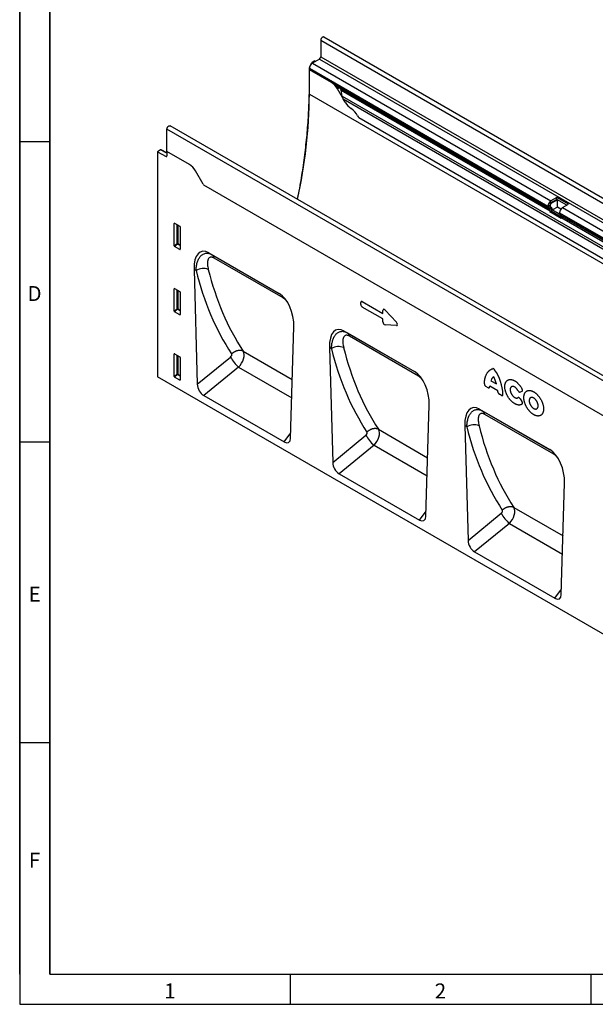
# Model space of a CAD drawing. Units: millimetres. Extents: x 75 to 2100, y 0 to 1460.
# Drawn here: x 75 to 554, y 25 to 844 of the extents above; entities that cross this region are included whole.
import ezdxf

# ---------------------------------------------------------------- set-up
doc = ezdxf.new("R2010")
doc.units = ezdxf.units.MM
doc.header["$LTSCALE"] = 5
doc.layers.get('0').update_dxf_attribs({"color": 1})
doc.layers.add('133450', color=7, linetype='Continuous')
doc.styles.add('SLDTEXTSTYLE0', font='TXT', dxfattribs={"width": 0.605})

# ---------------------------------------------------------------- blocks, each defined once
blk = doc.blocks.new('1042810-M_002_ISO_view')
for p, q in [((-0.44, 19.65), (-707.55, 427.86)), ((-710.11, 425.15), (-710.11, 411.37)), ((-710.11, 425.15), (-3.01, 16.94)), ((-711.17, 409.53), (-717.01, 406.16)), ((-711.17, 409.53), (-4.07, 1.33)), ((-710.11, 411.37), (-3.01, 3.16)), ((-719.48, 401.88), (-719.48, 401.2)), ((-719.48, 401.88), (-521.07, 287.33)), ((-718.7, 404.59), (-717.82, 406.12)), ((-718.7, 404.59), (-718.62, 404.54)), ((-717.42, 405.88), (-717.82, 406.12)), ((-714.88, 408.05), (-717.32, 406.64)), ((-717.32, 406.64), (-716.75, 406.31)), ((-717.01, 406.16), (-518.59, 291.62)), ((-714.88, 408.05), (-714.3, 407.73)), ((-719.74, 401.11), (-719.74, 389.07)), ((-719.47, 400.95), (-719.74, 401.11)), ((-719.48, 401.2), (-521.07, 286.66)), ((-719.44, 400.68), (-719.48, 400.65)), ((-719.48, 380.24), (-719.48, 400.65)), ((-701.2, 390.1), (-719.48, 400.65)), ((-701.15, 390.12), (-719.44, 400.68)), ((-719.74, 389.07), (-719.48, 388.92)), ((-701.15, 390.12), (-701.2, 390.1)), ((-696.42, 386.7), (-520.34, 285.06)), ((-694.68, 385.7), (-696.2, 384.82)), ((-694.66, 385.69), (-694.68, 385.7)), ((-694.66, 385.69), (-519.54, 284.59)), ((-719.48, 380.24), (-12.37, -27.97)), ((-689.73, 373.62), (-696.2, 384.82)), ((-692.21, 378.69), (-693.21, 383.57)), ((-693.21, 383.57), (-519.37, 283.21)), ((-692.21, 378.69), (-38.98, 1.58)), ((-689.73, 373.62), (-691.31, 376.35)), ((-691.31, 376.35), (-40.55, 0.67)), ((-678.45, 360.84), (-53.4, 0.01)), ((-678.45, 360.84), (-53.4, 0.01)), ((-128.25, -54.13), (-835.36, 354.07)), ((-837.92, 332.69), (-837.92, 351.36)), ((-130.81, -56.84), (-837.92, 351.36)), ((-843.26, 333.94), (-845.7, 332.53)), ((-845.7, 332.53), (-845.7, 145.29)), ((-845.7, 332.53), (-838.61, 328.65)), ((-837.92, 331.17), (-843.26, 333.94)), ((-837.92, 331.48), (-842.78, 334)), ((-838.61, 328.65), (-837.92, 329.05)), ((-837.92, 332.69), (-837.92, 329.07)), ((-819.28, 321.93), (-837.92, 332.69)), ((-807.82, 305.45), (-814.28, 316.65)), ((-222.88, -32.78), (-807.29, 304.59)), ((-222.88, -32.78), (-807.29, 304.59)), ((-519.65, 288.15), (-521.07, 287.33)), ((-519.65, 287.47), (-521.07, 286.66)), ((-521.07, 287.33), (-521.07, 286.66)), ((-519.34, 286.79), (-520.34, 285.06)), ((-519.65, 288.15), (-519.65, 287.47)), ((-519.65, 288.15), (-519.23, 287.91)), ((-519.65, 287.47), (-519.23, 287.23)), ((-519.34, 286.79), (-518.92, 286.54)), ((-519.34, 286.79), (-518.54, 286.32)), ((-519.23, 287.91), (-519.23, 287.23)), ((-513.64, 294.48), (-518.59, 291.62)), ((-513.64, 292.85), (-518.59, 289.99)), ((-518.59, 289.99), (-518.59, 291.62)), ((-518.59, 289.99), (-518.17, 289.74)), ((-513.22, 292.6), (-518.17, 289.74)), ((-503.96, 288.89), (-513.64, 294.48)), ((-513.64, 292.85), (-513.64, 294.48)), ((-505.37, 288.07), (-513.64, 292.85)), ((-505.37, 288.07), (-513.22, 292.6)), ((-513.22, 286.48), (-513.22, 292.6)), ((-508.9, 286.03), (-503.96, 288.89)), ((-520.34, 285.06), (-519.54, 284.59)), ((-519.37, 283.21), (-519.68, 282.42)), ((-509.99, 276.83), (-519.68, 282.42)), ((-519.68, 282.42), (-518.45, 282.31)), ((-518.54, 286.32), (-519.54, 284.59)), ((-519.37, 283.21), (-518.15, 283.1)), ((-518.92, 286.54), (-518.11, 286.08)), ((-518.54, 286.32), (-518.11, 286.08)), ((-518.15, 283.1), (-518.45, 282.31)), ((-509.8, 277.32), (-518.45, 282.31)), ((-518.15, 283.1), (-509.55, 278.14)), ((-513.22, 286.48), (-517.42, 284.05)), ((-517.42, 284.05), (-511.33, 280.54)), ((-510.27, 284.77), (-513.22, 286.48)), ((-511.38, 281.07), (-511.38, 281.74)), ((-511.38, 281.74), (-167.51, 83.23)), ((-511.38, 281.07), (-167.51, 82.56)), ((-509.85, 279), (-510.65, 279.46)), ((-510.65, 279.46), (-166.79, 80.95)), ((-509.85, 279), (-165.99, 80.49)), ((-508.9, 286.03), (-165.04, 87.52)), ((-831.41, 273), (-831.91, 272.88)), ((-831.91, 254.23), (-831.91, 272.88)), ((-831.56, 273.08), (-827.31, 270.63)), ((-829.55, 256.27), (-829.55, 271.92)), ((-828.91, 271.55), (-828.91, 256.23)), ((-509.99, 276.83), (-509.68, 277.62)), ((-509.68, 277.62), (-165.82, 79.11)), ((-826.96, 270.02), (-826.96, 251.38)), ((-831.91, 254.23), (-829.55, 256.27)), ((-829.12, 255.75), (-831.58, 253.62)), ((-826.96, 254.5), (-829.12, 255.75)), ((-828.91, 256.23), (-826.96, 255.11)), ((-827.29, 251.15), (-831.58, 253.62)), ((-827.29, 251.15), (-826.96, 251.64)), ((-803.06, 248.35), (-744.77, 214.7)), ((-803.06, 248.35), (-800.4, 246.81)), ((-800.4, 246.81), (-744.69, 214.65)), ((-741.44, 210.94), (-798.8, 244.06)), ((-815.4, 234.68), (-812.7, 139.14)), ((-813.7, 233.69), (-815.4, 234.68)), ((-831.41, 218.7), (-831.91, 218.58)), ((-831.91, 199.93), (-831.91, 218.58)), ((-831.56, 218.78), (-827.31, 216.33)), ((-829.55, 201.97), (-829.55, 217.62)), ((-828.91, 217.25), (-828.91, 201.93)), ((-826.96, 215.72), (-826.96, 197.08)), ((-676.79, 205.52), (-676.79, 207.19)), ((-675.51, 207.93), (-658.41, 198.06)), ((-831.91, 199.93), (-829.55, 201.97)), ((-829.12, 201.45), (-831.58, 199.32)), ((-827.29, 196.85), (-831.58, 199.32)), ((-826.96, 200.2), (-829.12, 201.45)), ((-828.91, 201.93), (-826.96, 200.81)), ((-827.29, 196.85), (-826.96, 197.34)), ((-658.41, 193.43), (-675.51, 203.3)), ((-658.41, 198.06), (-658.41, 200.46)), ((-656.62, 200.78), (-647.19, 190.63)), ((-658.41, 191.03), (-658.41, 193.43)), ((-647.19, 187.91), (-656.62, 188.64)), ((-735.14, 94.37), (-732.44, 186.79)), ((-690.5, 183.37), (-632.21, 149.72)), ((-690.5, 183.37), (-687.83, 181.83)), ((-687.83, 181.83), (-632.12, 149.67)), ((-628.87, 145.96), (-686.24, 179.08)), ((-831.41, 164.4), (-831.91, 164.28)), ((-831.91, 145.63), (-831.91, 164.28)), ((-831.56, 164.48), (-827.31, 162.03)), ((-774.57, 166.61), (-733.72, 143.03)), ((-702.83, 169.7), (-700.13, 74.16)), ((-701.13, 168.71), (-702.83, 169.7)), ((-829.55, 147.67), (-829.55, 163.32)), ((-828.91, 162.95), (-828.91, 147.63)), ((-826.96, 161.42), (-826.96, 142.78)), ((-812.7, 139.14), (-785.03, 161.74)), ((-831.91, 145.63), (-829.55, 147.67)), ((-828.91, 147.63), (-826.96, 146.51)), ((-778.33, 153.34), (-807.32, 129.66)), ((-778.33, 153.34), (-734.16, 127.84)), ((-139.3, -262.51), (-845.7, 145.29)), ((-829.12, 147.15), (-831.58, 145.02)), ((-827.29, 142.55), (-831.58, 145.02)), ((-826.96, 145.9), (-829.12, 147.15)), ((-827.29, 142.55), (-826.96, 143.04)), ((-568.54, 142.08), (-563.92, 139.41)), ((-570.92, 136.22), (-572.66, 137.23)), ((-562.88, 133.74), (-569.58, 137.61)), ((-542.8, 133.2), (-544.3, 132.66)), ((-807.32, 129.66), (-740.52, 91.11)), ((-559.81, 129.81), (-561.54, 130.81)), ((-544.3, 127.08), (-542.8, 124.82)), ((-622.57, 29.39), (-619.87, 121.8)), ((-577.93, 118.38), (-519.64, 84.73)), ((-577.93, 118.38), (-575.27, 116.85)), ((-575.27, 116.85), (-519.55, 84.68)), ((-516.3, 80.98), (-573.67, 114.09)), ((-740.52, 91.11), (-735.02, 98.59)), ((-662, 101.63), (-621.15, 78.05)), ((-590.27, 104.71), (-587.56, 9.18)), ((-588.56, 103.73), (-590.27, 104.71)), ((-700.13, 74.16), (-672.46, 96.75)), ((-665.76, 88.35), (-694.75, 64.68)), ((-665.76, 88.35), (-621.59, 62.86)), ((-694.75, 64.68), (-627.96, 26.12)), ((-510.01, -35.6), (-507.3, 56.82)), ((-627.96, 26.12), (-622.45, 33.61)), ((-549.43, 36.65), (-508.58, 13.06)), ((-587.56, 9.18), (-559.89, 31.77)), ((-553.19, 23.37), (-582.18, -0.31)), ((-553.19, 23.37), (-509.03, -2.13)), ((-582.18, -0.31), (-515.39, -38.86)), ((-515.39, -38.86), (-509.88, -31.38))]:
    blk.add_line(p, q)
at = {"flags": 128}
for points in [[(-707.55, 427.86), (-707.63, 427.9), (-707.73, 427.93), (-707.82, 427.95), (-707.93, 427.95), (-708.03, 427.95), (-708.15, 427.93), (-708.26, 427.9), (-708.37, 427.86), (-708.49, 427.81), (-708.61, 427.75), (-708.73, 427.68), (-708.84, 427.59), (-708.96, 427.5), (-709.07, 427.4), (-709.18, 427.29), (-709.29, 427.17), (-709.39, 427.04), (-709.49, 426.91), (-709.59, 426.77), (-709.67, 426.63), (-709.75, 426.48), (-709.83, 426.33), (-709.89, 426.18), (-709.95, 426.03), (-710, 425.88), (-710.04, 425.73), (-710.07, 425.58), (-710.09, 425.43), (-710.11, 425.29), (-710.11, 425.15)], [(-719.74, 389.07), (-719.74, 387.09), (-719.76, 385.11), (-719.78, 383.12), (-719.81, 381.13), (-719.85, 379.13), (-719.9, 377.13), (-719.96, 375.12), (-720.03, 373.11), (-720.11, 371.09), (-720.2, 369.07), (-720.29, 367.04), (-720.4, 365.01), (-720.51, 362.97), (-720.64, 360.93), (-720.77, 358.89), (-720.91, 356.83), (-721.07, 354.78), (-721.23, 352.72), (-721.4, 350.66), (-721.58, 348.59), (-721.76, 346.52), (-721.96, 344.44), (-722.17, 342.36), (-722.38, 340.28), (-722.61, 338.19), (-722.84, 336.1), (-723.09, 334.01), (-723.34, 331.91), (-723.6, 329.81), (-723.87, 327.7), (-724.15, 325.59), (-724.44, 323.48), (-724.74, 321.36), (-725.04, 319.24), (-725.36, 317.12), (-725.68, 314.99), (-726.02, 312.86), (-726.36, 310.73), (-726.71, 308.59), (-727.07, 306.46), (-727.44, 304.31), (-727.82, 302.17), (-728.21, 300.02), (-728.6, 297.87), (-729.01, 295.72), (-729.43, 293.57), (-729.54, 292.98)], [(-837.92, 351.36), (-837.92, 351.5), (-837.9, 351.65), (-837.88, 351.79), (-837.85, 351.94), (-837.81, 352.09), (-837.76, 352.25), (-837.7, 352.4), (-837.63, 352.55), (-837.56, 352.7), (-837.48, 352.85), (-837.39, 352.99), (-837.3, 353.13), (-837.2, 353.26), (-837.1, 353.38), (-836.99, 353.5), (-836.88, 353.61), (-836.77, 353.72), (-836.65, 353.81), (-836.54, 353.89), (-836.42, 353.97), (-836.3, 354.03), (-836.18, 354.08), (-836.07, 354.12), (-835.95, 354.15), (-835.84, 354.17), (-835.74, 354.17), (-835.63, 354.16), (-835.54, 354.15), (-835.44, 354.11), (-835.36, 354.07)], [(-774.57, 166.61), (-774.79, 166.72), (-775.02, 166.82), (-775.26, 166.91), (-775.51, 166.99), (-775.76, 167.05), (-776.02, 167.11), (-776.28, 167.16), (-776.55, 167.2), (-776.83, 167.22), (-777.11, 167.24), (-777.4, 167.24), (-777.68, 167.23), (-777.98, 167.22), (-778.27, 167.19), (-778.57, 167.15), (-778.87, 167.1), (-779.17, 167.04), (-779.47, 166.97), (-779.77, 166.89), (-780.07, 166.8), (-780.37, 166.7), (-780.67, 166.59), (-780.97, 166.47), (-781.26, 166.34), (-781.55, 166.2), (-781.84, 166.05), (-782.13, 165.9), (-782.41, 165.73), (-782.69, 165.56), (-782.96, 165.38), (-783.23, 165.19), (-783.49, 164.99), (-783.74, 164.79), (-783.99, 164.58), (-784.23, 164.36)], [(-573.94, 139.45), (-573.94, 139.92), (-573.92, 140.39), (-573.9, 140.85), (-573.87, 141.31), (-573.83, 141.76), (-573.77, 142.2), (-573.71, 142.64), (-573.65, 143.07), (-573.57, 143.49), (-573.48, 143.9), (-573.38, 144.31), (-573.28, 144.71), (-573.17, 145.1), (-573.04, 145.49), (-572.91, 145.86), (-572.77, 146.23), (-572.62, 146.59), (-572.46, 146.94), (-572.3, 147.28), (-572.12, 147.61), (-571.94, 147.93), (-571.75, 148.24), (-571.55, 148.54), (-571.34, 148.84), (-571.13, 149.12), (-570.91, 149.39), (-570.68, 149.65), (-570.44, 149.9), (-570.19, 150.14), (-569.94, 150.37), (-569.68, 150.59), (-569.41, 150.8), (-569.14, 151), (-568.86, 151.18), (-568.57, 151.36), (-568.27, 151.52), (-567.97, 151.67), (-567.67, 151.82), (-567.35, 151.94), (-567.03, 152.06)], [(-542.65, 122.59), (-542.84, 122.47), (-543.03, 122.35), (-543.23, 122.25), (-543.44, 122.16), (-543.65, 122.08), (-543.87, 122.01), (-544.09, 121.95), (-544.32, 121.91), (-544.56, 121.87), (-544.79, 121.85), (-545.04, 121.84), (-545.28, 121.85), (-545.54, 121.86), (-545.79, 121.89), (-546.05, 121.93), (-546.31, 121.98), (-546.57, 122.04), (-546.84, 122.11), (-547.11, 122.2), (-547.38, 122.29), (-547.65, 122.4), (-547.93, 122.52), (-548.2, 122.65), (-548.48, 122.79), (-548.75, 122.94), (-549.03, 123.11), (-549.3, 123.28), (-549.58, 123.47), (-549.85, 123.66), (-550.12, 123.86), (-550.39, 124.08), (-550.66, 124.3), (-550.93, 124.53), (-551.2, 124.77), (-551.46, 125.02), (-551.72, 125.28), (-551.97, 125.55), (-552.22, 125.82), (-552.47, 126.1), (-552.72, 126.39), (-552.96, 126.69), (-553.19, 126.99), (-553.42, 127.3), (-553.65, 127.61), (-553.87, 127.93), (-554.08, 128.25), (-554.29, 128.58), (-554.49, 128.91), (-554.68, 129.25), (-554.87, 129.59), (-555.05, 129.94), (-555.23, 130.28), (-555.4, 130.63), (-555.56, 130.98), (-555.71, 131.34), (-555.85, 131.69), (-555.99, 132.05), (-556.12, 132.4), (-556.24, 132.76), (-556.35, 133.11), (-556.46, 133.47), (-556.55, 133.82), (-556.64, 134.17), (-556.71, 134.52), (-556.78, 134.87), (-556.84, 135.22), (-556.89, 135.56), (-556.93, 135.9), (-556.97, 136.23), (-556.99, 136.56), (-557, 136.89), (-557.01, 137.21), (-557, 137.52), (-556.99, 137.83), (-556.97, 138.14), (-556.93, 138.43), (-556.89, 138.73), (-556.84, 139.01), (-556.78, 139.29), (-556.71, 139.55), (-556.64, 139.81), (-556.55, 140.07), (-556.46, 140.31), (-556.35, 140.55), (-556.24, 140.77), (-556.12, 140.99), (-555.99, 141.2), (-555.85, 141.39), (-555.71, 141.58), (-555.56, 141.76), (-555.4, 141.92), (-555.23, 142.08), (-555.05, 142.23), (-554.87, 142.36), (-554.68, 142.48), (-554.49, 142.59), (-554.29, 142.69), (-554.08, 142.78), (-553.87, 142.86), (-553.65, 142.93), (-553.42, 142.98), (-553.19, 143.02), (-552.96, 143.05), (-552.72, 143.07), (-552.47, 143.08), (-552.22, 143.07), (-551.97, 143.06), (-551.72, 143.03), (-551.46, 142.99), (-551.2, 142.93), (-550.93, 142.87), (-550.66, 142.79), (-550.39, 142.7), (-550.12, 142.6), (-549.85, 142.49), (-549.58, 142.37), (-549.3, 142.24), (-549.03, 142.09), (-548.75, 141.94), (-548.48, 141.77), (-548.2, 141.6), (-547.93, 141.41), (-547.65, 141.21), (-547.38, 141.01), (-547.11, 140.79), (-546.84, 140.57), (-546.57, 140.33), (-546.31, 140.09), (-546.05, 139.84), (-545.79, 139.58), (-545.54, 139.31), (-545.28, 139.03), (-545.04, 138.75), (-544.79, 138.46), (-544.56, 138.16), (-544.32, 137.86), (-544.09, 137.55), (-543.87, 137.24), (-543.65, 136.92), (-543.44, 136.59), (-543.23, 136.26), (-543.03, 135.93), (-542.84, 135.59), (-542.65, 135.25)], [(-546.05, 133.81), (-546.18, 134.04), (-546.31, 134.27), (-546.46, 134.49), (-546.6, 134.7), (-546.76, 134.91), (-546.92, 135.12), (-547.08, 135.31), (-547.25, 135.5), (-547.42, 135.69), (-547.59, 135.86), (-547.77, 136.03), (-547.95, 136.18), (-548.13, 136.33), (-548.32, 136.47), (-548.5, 136.6), (-548.69, 136.72), (-548.88, 136.83), (-549.06, 136.92), (-549.25, 137.01), (-549.43, 137.08), (-549.61, 137.14), (-549.79, 137.2), (-549.97, 137.23), (-550.15, 137.26), (-550.32, 137.28), (-550.49, 137.28), (-550.65, 137.27), (-550.81, 137.25), (-550.96, 137.22), (-551.11, 137.18), (-551.25, 137.12), (-551.39, 137.05), (-551.52, 136.97), (-551.64, 136.88), (-551.76, 136.78), (-551.87, 136.67), (-551.97, 136.55), (-552.06, 136.42), (-552.15, 136.27), (-552.22, 136.12), (-552.29, 135.96), (-552.35, 135.79), (-552.4, 135.61), (-552.44, 135.43), (-552.48, 135.24), (-552.5, 135.04), (-552.51, 134.83), (-552.52, 134.62), (-552.51, 134.4), (-552.5, 134.18), (-552.48, 133.95), (-552.44, 133.72), (-552.4, 133.49), (-552.35, 133.25), (-552.29, 133.01), (-552.22, 132.77), (-552.15, 132.53), (-552.06, 132.29), (-551.97, 132.05), (-551.87, 131.81), (-551.76, 131.58), (-551.64, 131.34), (-551.52, 131.11), (-551.39, 130.88), (-551.25, 130.65), (-551.11, 130.43), (-550.96, 130.22), (-550.81, 130.01), (-550.65, 129.8), (-550.49, 129.61), (-550.32, 129.42), (-550.15, 129.23), (-549.97, 129.06), (-549.79, 128.89), (-549.61, 128.74), (-549.43, 128.59), (-549.25, 128.45), (-549.06, 128.32), (-548.88, 128.2), (-548.69, 128.1), (-548.5, 128), (-548.32, 127.91), (-548.13, 127.84), (-547.95, 127.78), (-547.77, 127.73), (-547.59, 127.69), (-547.42, 127.66), (-547.25, 127.64), (-547.08, 127.64), (-546.92, 127.65), (-546.76, 127.67), (-546.6, 127.7), (-546.46, 127.75), (-546.31, 127.8), (-546.18, 127.87), (-546.05, 127.95)], [(-541.18, 128.07), (-541.18, 128.39), (-541.16, 128.7), (-541.14, 129), (-541.11, 129.3), (-541.07, 129.59), (-541.01, 129.88), (-540.95, 130.15), (-540.89, 130.42), (-540.81, 130.68), (-540.72, 130.94), (-540.63, 131.18), (-540.52, 131.42), (-540.41, 131.64), (-540.29, 131.86), (-540.16, 132.07), (-540.02, 132.27), (-539.88, 132.45), (-539.72, 132.63), (-539.56, 132.8), (-539.39, 132.95), (-539.22, 133.1), (-539.03, 133.23), (-538.85, 133.35), (-538.65, 133.46), (-538.45, 133.56), (-538.24, 133.65), (-538.02, 133.73), (-537.8, 133.79), (-537.58, 133.85), (-537.35, 133.89), (-537.11, 133.92), (-536.87, 133.94), (-536.62, 133.94), (-536.37, 133.93), (-536.12, 133.92), (-535.86, 133.89), (-535.6, 133.84), (-535.34, 133.79), (-535.07, 133.72), (-534.81, 133.65), (-534.54, 133.56), (-534.26, 133.45), (-533.99, 133.34), (-533.72, 133.22), (-533.44, 133.08), (-533.16, 132.94), (-532.89, 132.78), (-532.61, 132.61), (-532.34, 132.44), (-532.06, 132.25), (-531.79, 132.05), (-531.51, 131.84), (-531.24, 131.62), (-530.97, 131.4), (-530.71, 131.16), (-530.44, 130.91), (-530.18, 130.66), (-529.92, 130.4), (-529.67, 130.13), (-529.42, 129.85), (-529.17, 129.57), (-528.93, 129.27), (-528.69, 128.97), (-528.45, 128.67), (-528.22, 128.36), (-528, 128.04), (-527.78, 127.72), (-527.57, 127.39), (-527.37, 127.06), (-527.17, 126.72), (-526.97, 126.38), (-526.79, 126.04), (-526.61, 125.7), (-526.44, 125.35), (-526.27, 124.99), (-526.11, 124.64), (-525.96, 124.29), (-525.82, 123.93), (-525.69, 123.57), (-525.56, 123.22), (-525.45, 122.86), (-525.34, 122.51), (-525.24, 122.15), (-525.15, 121.8), (-525.07, 121.44), (-524.99, 121.09), (-524.93, 120.75), (-524.87, 120.4), (-524.83, 120.06), (-524.79, 119.72), (-524.76, 119.39), (-524.74, 119.06), (-524.73, 118.74), (-524.73, 118.42), (-524.74, 118.1), (-524.76, 117.8), (-524.79, 117.49), (-524.83, 117.2), (-524.87, 116.91), (-524.93, 116.63), (-524.99, 116.36), (-525.07, 116.09), (-525.15, 115.84), (-525.24, 115.59), (-525.34, 115.35), (-525.45, 115.12), (-525.56, 114.89), (-525.69, 114.68), (-525.82, 114.48), (-525.96, 114.29), (-526.11, 114.11), (-526.27, 113.93), (-526.44, 113.77), (-526.61, 113.62), (-526.79, 113.48), (-526.97, 113.35), (-527.17, 113.24), (-527.37, 113.13), (-527.57, 113.04), (-527.78, 112.96), (-528, 112.88), (-528.22, 112.83), (-528.45, 112.78), (-528.69, 112.74), (-528.93, 112.72), (-529.17, 112.71), (-529.42, 112.71), (-529.67, 112.72), (-529.92, 112.75), (-530.18, 112.78), (-530.44, 112.83), (-530.71, 112.89), (-530.97, 112.96), (-531.24, 113.05), (-531.51, 113.14), (-531.79, 113.25), (-532.06, 113.37), (-532.34, 113.5), (-532.61, 113.64), (-532.89, 113.79), (-533.16, 113.95), (-533.44, 114.12), (-533.72, 114.31), (-533.99, 114.5), (-534.26, 114.7), (-534.54, 114.92), (-534.81, 115.14), (-535.07, 115.37), (-535.34, 115.61), (-535.6, 115.86), (-535.86, 116.12), (-536.12, 116.38), (-536.37, 116.66), (-536.62, 116.94), (-536.87, 117.23), (-537.11, 117.52), (-537.35, 117.83), (-537.58, 118.13), (-537.8, 118.45), (-538.02, 118.77), (-538.24, 119.09), (-538.45, 119.42), (-538.65, 119.76), (-538.85, 120.09), (-539.03, 120.43), (-539.22, 120.78), (-539.39, 121.13), (-539.56, 121.48), (-539.72, 121.83), (-539.88, 122.18), (-540.02, 122.54), (-540.16, 122.9), (-540.29, 123.25), (-540.41, 123.61), (-540.52, 123.96), (-540.63, 124.32), (-540.72, 124.67), (-540.81, 125.03), (-540.89, 125.38), (-540.95, 125.73), (-541.01, 126.07), (-541.07, 126.42), (-541.11, 126.76), (-541.14, 127.09), (-541.16, 127.42), (-541.18, 127.75), (-541.18, 128.07)], [(-536.69, 125.48), (-536.69, 125.26), (-536.67, 125.04), (-536.65, 124.81), (-536.62, 124.58), (-536.58, 124.35), (-536.53, 124.11), (-536.47, 123.87), (-536.4, 123.64), (-536.32, 123.4), (-536.24, 123.15), (-536.14, 122.91), (-536.04, 122.68), (-535.93, 122.44), (-535.82, 122.2), (-535.69, 121.97), (-535.56, 121.74), (-535.43, 121.52), (-535.29, 121.3), (-535.14, 121.08), (-534.98, 120.87), (-534.82, 120.67), (-534.66, 120.47), (-534.49, 120.28), (-534.32, 120.1), (-534.15, 119.92), (-533.97, 119.76), (-533.79, 119.6), (-533.61, 119.45), (-533.42, 119.31), (-533.24, 119.18), (-533.05, 119.07), (-532.86, 118.96), (-532.68, 118.86), (-532.49, 118.78), (-532.31, 118.7), (-532.13, 118.64), (-531.95, 118.59), (-531.77, 118.55), (-531.59, 118.52), (-531.42, 118.51), (-531.25, 118.5), (-531.09, 118.51), (-530.93, 118.53), (-530.78, 118.56), (-530.63, 118.61), (-530.49, 118.66), (-530.35, 118.73), (-530.22, 118.81), (-530.1, 118.9), (-529.98, 119), (-529.87, 119.11), (-529.77, 119.24), (-529.68, 119.37), (-529.59, 119.51), (-529.52, 119.66), (-529.45, 119.82), (-529.39, 119.99), (-529.34, 120.17), (-529.3, 120.36), (-529.26, 120.55), (-529.24, 120.75), (-529.23, 120.96), (-529.22, 121.17), (-529.23, 121.39), (-529.24, 121.61), (-529.26, 121.84), (-529.3, 122.07), (-529.34, 122.3), (-529.39, 122.54), (-529.45, 122.77), (-529.52, 123.01), (-529.59, 123.25), (-529.68, 123.49), (-529.77, 123.73), (-529.87, 123.97), (-529.98, 124.21), (-530.1, 124.44), (-530.22, 124.68), (-530.35, 124.91), (-530.49, 125.13), (-530.63, 125.35), (-530.78, 125.57), (-530.93, 125.78), (-531.09, 125.98), (-531.25, 126.18), (-531.42, 126.37), (-531.59, 126.55), (-531.77, 126.73), (-531.95, 126.89), (-532.13, 127.05), (-532.31, 127.2), (-532.49, 127.33), (-532.68, 127.46), (-532.86, 127.58), (-533.05, 127.69), (-533.24, 127.79), (-533.42, 127.87), (-533.61, 127.95), (-533.79, 128.01), (-533.97, 128.06), (-534.15, 128.1), (-534.32, 128.13), (-534.49, 128.14), (-534.66, 128.14), (-534.82, 128.14), (-534.98, 128.12), (-535.14, 128.08), (-535.29, 128.04), (-535.43, 127.98), (-535.56, 127.92), (-535.69, 127.84), (-535.82, 127.75), (-535.93, 127.65), (-536.04, 127.53), (-536.14, 127.41), (-536.24, 127.28), (-536.32, 127.14), (-536.4, 126.99), (-536.47, 126.82), (-536.53, 126.66), (-536.58, 126.48), (-536.62, 126.29), (-536.65, 126.1), (-536.67, 125.9), (-536.69, 125.69), (-536.69, 125.48)], [(-662, 101.63), (-662.22, 101.74), (-662.45, 101.84), (-662.69, 101.92), (-662.94, 102), (-663.19, 102.07), (-663.45, 102.13), (-663.72, 102.18), (-663.99, 102.21), (-664.26, 102.24), (-664.54, 102.25), (-664.83, 102.26), (-665.12, 102.25), (-665.41, 102.23), (-665.7, 102.2), (-666, 102.17), (-666.3, 102.12), (-666.6, 102.06), (-666.9, 101.99), (-667.2, 101.91), (-667.5, 101.82), (-667.8, 101.72), (-668.1, 101.61), (-668.4, 101.49), (-668.69, 101.36), (-668.99, 101.22), (-669.28, 101.07), (-669.56, 100.91), (-669.84, 100.75), (-670.12, 100.57), (-670.39, 100.39), (-670.66, 100.2), (-670.92, 100.01), (-671.17, 99.8), (-671.42, 99.59), (-671.66, 99.38)], [(-549.43, 36.65), (-549.65, 36.75), (-549.89, 36.85), (-550.12, 36.94), (-550.37, 37.02), (-550.62, 37.09), (-550.88, 37.14), (-551.15, 37.19), (-551.42, 37.23), (-551.69, 37.25), (-551.98, 37.27), (-552.26, 37.27), (-552.55, 37.27), (-552.84, 37.25), (-553.14, 37.22), (-553.43, 37.18), (-553.73, 37.13), (-554.03, 37.07), (-554.33, 37), (-554.63, 36.92), (-554.93, 36.83), (-555.23, 36.73), (-555.53, 36.62), (-555.83, 36.5), (-556.13, 36.37), (-556.42, 36.23), (-556.71, 36.08), (-556.99, 35.93), (-557.28, 35.76), (-557.55, 35.59), (-557.82, 35.41), (-558.09, 35.22), (-558.35, 35.02), (-558.6, 34.82), (-558.85, 34.61), (-559.09, 34.39)]]:
    blk.add_lwpolyline(points, dxfattribs=at)
for centre, radius, start, end in [((-712.41, 411.47), 2.31, 302.60548, 357.39452), ((-714.12, 401.64), 5.37, 122.56337, 177.43663), ((-716.65, 401.19), 2.84, 179.73504, 190.32943), ((-708.81, 377.88), 14.4, 28.8263, 58.07463), ((-1131.19, 383.02), 411.72, 347.36034, 359.61227), ((-677.08, 380.6), 14.44, 208.87472, 238.02622), ((-692.54, 355.9), 14.69, 26.1839, 57.89209), ((-664.01, 370.35), 17.29, 207.42356, 213.35399), ((-838.35, 329), 0.435, 233.36821, 9.24018), ((-826.9, 309.71), 14.4, 28.8263, 58.07463), ((-792.87, 314.08), 17.27, 209.99772, 213.35592), ((-519.31, 286.49), 1.76, 174.37962, 234.30196), ((-515.7, 287.09), 5.37, 122.56337, 177.43663), ((-518.9, 287.4), 0.755, 174.37962, 234.30196), ((-517.35, 288.05), 2.31, 122.60548, 177.39452), ((-516.93, 287.8), 2.31, 122.60548, 177.39452), ((-518.48, 287.16), 0.755, 174.37962, 234.30196), ((-520.33, 283.79), 1.13, 328.75878, 45.1572), ((-520.4, 284.46), 2.63, 328.92832, 44.98766), ((-519.37, 284.51), 2, 346.73658, 51.37079), ((-509.63, 280.89), 1.76, 174.37962, 234.30196), ((-506.01, 281.5), 5.37, 122.56334, 177.43666), ((-510.65, 278.2), 1.13, 328.75878, 45.1572), ((-829.27, 255.54), 0.782, 62.91122, 111.30612), ((-827.61, 257.45), 2.27, 211.37564, 228.58594), ((-829.69, 256.27), 0.776, 317.38026, 357.20823), ((-802.36, 243.84), 3.56, 3.60463, 56.65904), ((-807.77, 224.44), 10.99, 67.44795, 122.62089), ((-745.92, 210.42), 4.51, 6.72487, 29.52514), ((-829.27, 201.24), 0.782, 62.91122, 111.30612), ((-827.61, 203.15), 2.27, 211.37564, 228.58594), ((-829.69, 201.97), 0.776, 317.38026, 357.20823), ((-689.79, 178.85), 3.56, 3.60463, 56.65904), ((-695.2, 159.46), 10.99, 67.44795, 122.62089), ((-758.8, 175.8), 29.77, 208.19062, 228.99453), ((-829.27, 146.94), 0.782, 62.91122, 111.30612), ((-827.61, 148.85), 2.27, 211.37564, 228.58594), ((-829.69, 147.67), 0.776, 317.38026, 357.20823), ((-633.35, 145.43), 4.51, 6.72487, 29.52514), ((-597.25, 129.01), 38.76, 2.27333, 34.81282), ((-562.64, 140.31), 6.16, 125.65292, 163.33191), ((-587.52, 133.58), 24.31, 13.86985, 28.86264), ((-557.22, 136.26), 12.43, 173.73252, 177.11601), ((-578.99, 132.16), 16.18, 2.77099, 5.60927), ((-577.22, 113.87), 3.56, 3.60463, 56.65904), ((-582.64, 94.47), 10.99, 67.44795, 122.62089), ((-646.23, 110.82), 29.77, 208.19062, 228.99453), ((-520.78, 80.45), 4.51, 6.72487, 29.52514), ((-533.66, 45.83), 29.77, 208.19062, 228.99453)]:
    blk.add_arc(centre, radius, start, end)
for centre, major_axis, ratio, start_param, end_param in [((-716.2, 403.15), (2.5, 4.33), 0.577777, 1.570372, 2.35577), ((-717.32, 405.83), (0.5, 0.866), 0.577777, 0.785659, 1.570372), ((-694.68, 385.7), (10, -5.77), 0.00007, 1.570837, 1.746185), ((-694.66, 383.96), (-1.06, 1.84), 0.577335, 4.18875, 5.497747), ((-688.83, 377.78), (-2.47, 4.29), 0.577335, 1.047157, 1.570756), ((-843.26, 333.12), (0.5, 0.867), 0.576986, 0.026164, 0.784974), ((-831.55, 272.66), (-0.258, 0.446), 0.560226, 5.512943, 7.053581), ((-827.32, 270.22), (-0.25, 0.433), 0.595062, 3.942156, 5.482794), ((-831.55, 254.06), (-0.218, 0.463), 0.616456, 0.91829, 2.415633), ((-827.32, 251.62), (-0.245, 0.492), 0.533247, 2.464789, 3.962133), ((-800.97, 224.05), (-8.46, 25.37), 0.461642, 5.803033, 7.274005), ((-499.54, 423.12), (245.42, 302.48), 0.689348, 2.65903, 2.923733), ((-494.95, 419.56), (241.69, 295.29), 0.691428, 2.66235, 2.927053), ((-831.55, 218.36), (-0.258, 0.446), 0.560226, 5.512943, 7.053581), ((-827.32, 215.92), (-0.25, 0.433), 0.595062, 3.942156, 5.482794), ((-746.87, 192.82), (-4.74, 23.22), 0.587731, 4.332093, 5.803066), ((-675.23, 205.97), (-1.2, 2.07), 0.482008, 5.587631, 6.978858), ((-675.23, 204.94), (-1, 1.73), 0.691626, 0.875307, 2.266534), ((-831.55, 199.76), (-0.218, 0.463), 0.616456, 0.91829, 2.415633), ((-827.32, 197.32), (-0.245, 0.492), 0.533247, 2.464789, 3.962133), ((-656.85, 199.07), (-1.16, 2.33), 0.446398, 5.294169, 7.013497), ((-656.85, 190.62), (-0.71, 1.92), 0.725652, 1.101572, 2.8209), ((-648.4, 189.97), (1.99, -1.82), 0.490663, 5.722349, 7.68627), ((-688.4, 159.06), (-8.46, 25.37), 0.461642, 5.803033, 7.274005), ((-831.55, 164.06), (-0.258, 0.446), 0.560226, 5.512943, 7.053581), ((-785.7, 163.03), (1.27, 1.56), 0.689348, 4.42033, 6.065325), ((-781.11, 159.46), (5.22, 8.53), 0.601334, 4.326457, 5.971451), ((-386.97, 358.14), (245.42, 302.48), 0.689348, 2.65903, 2.923733), ((-382.39, 354.57), (241.69, 295.29), 0.691428, 2.66235, 2.927053), ((-827.32, 161.62), (-0.25, 0.433), 0.595062, 3.942156, 5.482794), ((-634.3, 127.83), (-4.74, 23.22), 0.587731, 4.332093, 5.803066), ((-831.55, 145.46), (-0.218, 0.463), 0.616456, 0.91829, 2.415633), ((-827.32, 143.02), (-0.245, 0.492), 0.533247, 2.464789, 3.962133), ((-806.97, 136.51), (-3.62, 7.27), 0.61058, 0.92139, 2.396663), ((-575.83, 94.08), (-8.46, 25.37), 0.461642, 5.803033, 7.274005), ((-673.13, 98.04), (1.27, 1.56), 0.689348, 4.42033, 6.065325), ((-668.54, 94.47), (5.22, 8.53), 0.601334, 4.326457, 5.971451), ((-274.4, 293.16), (245.42, 302.48), 0.689348, 2.65903, 2.923733), ((-269.82, 289.59), (241.69, 295.29), 0.691428, 2.66235, 2.927053), ((-740.87, 98.35), (-3.95, 7.67), 0.541683, 2.441886, 3.917159), ((-521.74, 62.85), (-4.74, 23.22), 0.587731, 4.332093, 5.803066), ((-694.4, 71.53), (-3.62, 7.27), 0.61058, 0.92139, 2.396663), ((-560.56, 33.06), (1.27, 1.56), 0.689348, 4.42033, 6.065325), ((-555.98, 29.49), (5.22, 8.53), 0.601334, 4.326457, 5.971451), ((-628.3, 33.37), (-3.95, 7.67), 0.541683, 2.441886, 3.917159), ((-581.83, 6.54), (-3.62, 7.27), 0.61058, 0.92139, 2.396663), ((-515.73, -31.62), (-3.95, 7.67), 0.541683, 2.441886, 3.917159)]:
    blk.add_ellipse(centre, major_axis=major_axis, ratio=ratio, start_param=start_param, end_param=end_param)
for points, knots in [([(-696.42, 386.7), (-696.47, 386.73), (-696.65, 386.84), (-696.94, 387.03), (-697.3, 387.28), (-697.65, 387.55), (-698.02, 387.84), (-698.42, 388.15), (-698.83, 388.48), (-699.23, 388.8), (-699.63, 389.11), (-700.03, 389.4), (-700.41, 389.66), (-700.78, 389.9), (-701.03, 390.05), (-701.15, 390.12)], [0, 0, 0, 0, 0.028947, 0.099137, 0.169569, 0.240093, 0.310407, 0.397979, 0.485817, 0.57381, 0.661766, 0.749437, 0.832937, 0.916498, 1, 1, 1, 1]), ([(-813.7, 233.69), (-813.67, 234.88), (-813.58, 236.02), (-813.27, 238.21), (-813.06, 239.26), (-812.63, 240.76), (-812.47, 241.25), (-812.11, 242.2), (-811.91, 242.65), (-811.27, 243.95), (-810.77, 244.75), (-809.91, 245.77), (-809.6, 246.09), (-808.95, 246.66), (-808.61, 246.92), (-807.89, 247.36), (-807.52, 247.54), (-806.73, 247.84), (-806.32, 247.95), (-805.47, 248.1), (-805.04, 248.13), (-804.15, 248.1), (-803.69, 248.04), (-802.29, 247.74), (-801.35, 247.36), (-800.4, 246.81)], [0, 0, 0, 0, 0.125, 0.125, 0.25, 0.25, 0.3125, 0.3125, 0.375, 0.375, 0.5, 0.5, 0.5625, 0.5625, 0.625, 0.625, 0.6875, 0.6875, 0.75, 0.75, 0.8125, 0.8125, 0.875, 0.875, 1, 1, 1, 1]), ([(-798.8, 244.06), (-799.15, 244.26), (-799.48, 244.42), (-799.97, 244.6), (-800.13, 244.65), (-800.44, 244.74), (-800.6, 244.77), (-801.04, 244.83), (-801.32, 244.83), (-801.83, 244.77), (-802.07, 244.69), (-802.72, 244.39), (-803.06, 244.08), (-803.62, 243.28), (-803.82, 242.81), (-804.04, 242.02), (-804.1, 241.75), (-804.19, 241.18), (-804.22, 240.89), (-804.28, 240), (-804.27, 239.37), (-804.19, 238.08), (-804.11, 237.4), (-803.88, 236.02), (-803.74, 235.31), (-803.56, 234.59)], [0, 0, 0, 0, 0.0625, 0.0625, 0.09375, 0.09375, 0.125, 0.125, 0.1875, 0.1875, 0.25, 0.25, 0.375, 0.375, 0.5, 0.5, 0.5625, 0.5625, 0.625, 0.625, 0.75, 0.75, 0.875, 0.875, 1, 1, 1, 1]), ([(-738.17, 208.06), (-738.18, 208.07), (-738.26, 208.17), (-738.42, 208.35), (-738.63, 208.59), (-738.85, 208.83), (-739.08, 209.07), (-739.31, 209.3), (-739.54, 209.52), (-739.77, 209.73), (-740, 209.93), (-740.24, 210.12), (-740.47, 210.3), (-740.71, 210.48), (-740.95, 210.65), (-741.2, 210.8), (-741.36, 210.9), (-741.44, 210.94)], [0, 0, 0, 0, 0.011333, 0.080721, 0.150108, 0.22088, 0.29165, 0.362957, 0.434264, 0.503498, 0.572731, 0.64253, 0.712329, 0.783934, 0.85554, 0.92777, 1, 1, 1, 1]), ([(-701.13, 168.71), (-701.1, 169.89), (-701.01, 171.03), (-700.7, 173.22), (-700.49, 174.28), (-700.06, 175.78), (-699.9, 176.27), (-699.54, 177.21), (-699.35, 177.67), (-698.7, 178.97), (-698.2, 179.76), (-697.34, 180.79), (-697.03, 181.1), (-696.38, 181.68), (-696.04, 181.93), (-695.32, 182.37), (-694.95, 182.56), (-694.16, 182.86), (-693.76, 182.97), (-692.91, 183.11), (-692.47, 183.14), (-691.58, 183.12), (-691.12, 183.06), (-689.72, 182.75), (-688.78, 182.38), (-687.83, 181.83)], [0, 0, 0, 0, 0.125, 0.125, 0.25, 0.25, 0.3125, 0.3125, 0.375, 0.375, 0.5, 0.5, 0.5625, 0.5625, 0.625, 0.625, 0.6875, 0.6875, 0.75, 0.75, 0.8125, 0.8125, 0.875, 0.875, 1, 1, 1, 1]), ([(-686.24, 179.08), (-686.58, 179.28), (-686.92, 179.44), (-687.4, 179.62), (-687.56, 179.67), (-687.87, 179.75), (-688.03, 179.78), (-688.48, 179.85), (-688.75, 179.85), (-689.27, 179.78), (-689.51, 179.71), (-690.15, 179.41), (-690.5, 179.09), (-691.05, 178.29), (-691.25, 177.82), (-691.47, 177.04), (-691.53, 176.76), (-691.62, 176.2), (-691.65, 175.91), (-691.71, 175.01), (-691.71, 174.39), (-691.62, 173.09), (-691.54, 172.42), (-691.32, 171.04), (-691.17, 170.33), (-690.99, 169.6)], [0, 0, 0, 0, 0.0625, 0.0625, 0.09375, 0.09375, 0.125, 0.125, 0.1875, 0.1875, 0.25, 0.25, 0.375, 0.375, 0.5, 0.5, 0.5625, 0.5625, 0.625, 0.625, 0.75, 0.75, 0.875, 0.875, 1, 1, 1, 1]), ([(-565.43, 151.14), (-565.55, 151.31), (-565.67, 151.46), (-565.95, 151.74), (-566.09, 151.85), (-566.38, 152.02), (-566.52, 152.07), (-566.8, 152.11), (-566.92, 152.1), (-567.03, 152.06)], [0, 0, 0, 0, 0.25, 0.25, 0.5, 0.5, 0.75, 0.75, 1, 1, 1, 1]), ([(-625.61, 143.07), (-625.62, 143.09), (-625.7, 143.18), (-625.85, 143.36), (-626.06, 143.61), (-626.29, 143.85), (-626.51, 144.08), (-626.74, 144.31), (-626.97, 144.53), (-627.2, 144.74), (-627.43, 144.94), (-627.67, 145.14), (-627.9, 145.32), (-628.14, 145.49), (-628.39, 145.66), (-628.63, 145.82), (-628.79, 145.91), (-628.87, 145.96)], [0, 0, 0, 0, 0.011333, 0.080721, 0.150108, 0.22088, 0.29165, 0.362957, 0.434264, 0.503498, 0.572731, 0.64253, 0.712329, 0.783934, 0.85554, 0.92777, 1, 1, 1, 1]), ([(-573.94, 139.45), (-573.94, 139.25), (-573.91, 139.04), (-573.82, 138.71), (-573.78, 138.6), (-573.69, 138.38), (-573.64, 138.28), (-573.52, 138.07), (-573.45, 137.97), (-573.31, 137.78), (-573.23, 137.7), (-573.08, 137.54), (-572.99, 137.46), (-572.83, 137.33), (-572.74, 137.28), (-572.66, 137.23)], [0, 0, 0, 0, 0.25, 0.25, 0.375, 0.375, 0.5, 0.5, 0.625, 0.625, 0.75, 0.75, 0.875, 0.875, 1, 1, 1, 1]), ([(-570.92, 136.22), (-570.76, 136.13), (-570.59, 136.07), (-570.37, 136.03), (-570.29, 136.03), (-570.15, 136.05), (-570.09, 136.07), (-569.97, 136.13), (-569.92, 136.17), (-569.83, 136.27), (-569.79, 136.33), (-569.69, 136.53), (-569.65, 136.7), (-569.64, 136.88)], [0, 0, 0, 0, 0.25, 0.25, 0.375, 0.375, 0.5, 0.5, 0.625, 0.625, 0.75, 0.75, 1, 1, 1, 1]), ([(-562.82, 132.94), (-562.81, 132.75), (-562.78, 132.54), (-562.68, 132.23), (-562.64, 132.12), (-562.54, 131.91), (-562.49, 131.81), (-562.37, 131.62), (-562.31, 131.52), (-562.17, 131.34), (-562.1, 131.26), (-561.87, 131.03), (-561.71, 130.9), (-561.54, 130.81)], [0, 0, 0, 0, 0.25, 0.25, 0.375, 0.375, 0.5, 0.5, 0.625, 0.625, 0.75, 0.75, 1, 1, 1, 1]), ([(-546.05, 133.81), (-545.94, 133.61), (-545.81, 133.42), (-545.59, 133.17), (-545.51, 133.09), (-545.36, 132.95), (-545.28, 132.89), (-545.12, 132.78), (-545.03, 132.74), (-544.88, 132.67), (-544.8, 132.65), (-544.57, 132.6), (-544.43, 132.62), (-544.3, 132.66)], [0, 0, 0, 0, 0.25, 0.25, 0.375, 0.375, 0.5, 0.5, 0.625, 0.625, 0.75, 0.75, 1, 1, 1, 1]), ([(-542.8, 133.2), (-542.73, 133.22), (-542.67, 133.26), (-542.56, 133.34), (-542.5, 133.4), (-542.38, 133.59), (-542.32, 133.75), (-542.3, 134.04), (-542.3, 134.14), (-542.33, 134.36), (-542.35, 134.47), (-542.41, 134.69), (-542.45, 134.8), (-542.54, 135.03), (-542.59, 135.14), (-542.65, 135.25)], [0, 0, 0, 0, 0.125, 0.125, 0.25, 0.25, 0.5, 0.5, 0.625, 0.625, 0.75, 0.75, 0.875, 0.875, 1, 1, 1, 1]), ([(-559.81, 129.81), (-559.64, 129.71), (-559.47, 129.64), (-559.23, 129.61), (-559.15, 129.61), (-559.01, 129.64), (-558.95, 129.66), (-558.83, 129.73), (-558.77, 129.78), (-558.68, 129.89), (-558.65, 129.95), (-558.58, 130.1), (-558.56, 130.18), (-558.53, 130.36), (-558.53, 130.45), (-558.53, 130.55)], [0, 0, 0, 0, 0.25, 0.25, 0.375, 0.375, 0.5, 0.5, 0.625, 0.625, 0.75, 0.75, 0.875, 0.875, 1, 1, 1, 1]), ([(-544.3, 127.08), (-544.43, 127.27), (-544.57, 127.45), (-544.8, 127.67), (-544.88, 127.74), (-545.04, 127.86), (-545.12, 127.91), (-545.28, 127.99), (-545.36, 128.02), (-545.52, 128.05), (-545.59, 128.06), (-545.81, 128.06), (-545.94, 128.02), (-546.05, 127.95)], [0, 0, 0, 0, 0.25, 0.25, 0.375, 0.375, 0.5, 0.5, 0.625, 0.625, 0.75, 0.75, 1, 1, 1, 1]), ([(-542.65, 122.59), (-542.59, 122.63), (-542.54, 122.69), (-542.45, 122.8), (-542.41, 122.87), (-542.32, 123.11), (-542.29, 123.3), (-542.32, 123.61), (-542.33, 123.72), (-542.38, 123.94), (-542.42, 124.05), (-542.5, 124.28), (-542.56, 124.39), (-542.67, 124.61), (-542.73, 124.71), (-542.8, 124.82)], [0, 0, 0, 0, 0.125, 0.125, 0.25, 0.25, 0.5, 0.5, 0.625, 0.625, 0.75, 0.75, 0.875, 0.875, 1, 1, 1, 1]), ([(-588.56, 103.73), (-588.53, 104.91), (-588.44, 106.05), (-588.13, 108.24), (-587.92, 109.29), (-587.49, 110.79), (-587.33, 111.28), (-586.97, 112.23), (-586.78, 112.68), (-586.14, 113.99), (-585.63, 114.78), (-584.77, 115.8), (-584.47, 116.12), (-583.82, 116.69), (-583.47, 116.95), (-582.75, 117.39), (-582.38, 117.58), (-581.6, 117.87), (-581.19, 117.99), (-580.34, 118.13), (-579.9, 118.16), (-579.01, 118.13), (-578.55, 118.07), (-577.16, 117.77), (-576.22, 117.39), (-575.27, 116.85)], [0, 0, 0, 0, 0.125, 0.125, 0.25, 0.25, 0.3125, 0.3125, 0.375, 0.375, 0.5, 0.5, 0.5625, 0.5625, 0.625, 0.625, 0.6875, 0.6875, 0.75, 0.75, 0.8125, 0.8125, 0.875, 0.875, 1, 1, 1, 1]), ([(-573.67, 114.09), (-574.01, 114.29), (-574.35, 114.45), (-574.83, 114.64), (-574.99, 114.69), (-575.31, 114.77), (-575.46, 114.8), (-575.91, 114.86), (-576.18, 114.87), (-576.7, 114.8), (-576.94, 114.73), (-577.59, 114.42), (-577.93, 114.11), (-578.48, 113.31), (-578.68, 112.84), (-578.9, 112.05), (-578.96, 111.78), (-579.05, 111.21), (-579.08, 110.92), (-579.14, 110.03), (-579.14, 109.4), (-579.05, 108.11), (-578.97, 107.44), (-578.75, 106.05), (-578.6, 105.34), (-578.42, 104.62)], [0, 0, 0, 0, 0.0625, 0.0625, 0.09375, 0.09375, 0.125, 0.125, 0.1875, 0.1875, 0.25, 0.25, 0.375, 0.375, 0.5, 0.5, 0.5625, 0.5625, 0.625, 0.625, 0.75, 0.75, 0.875, 0.875, 1, 1, 1, 1]), ([(-513.04, 78.09), (-513.05, 78.1), (-513.13, 78.2), (-513.28, 78.38), (-513.5, 78.62), (-513.72, 78.86), (-513.94, 79.1), (-514.17, 79.33), (-514.4, 79.55), (-514.64, 79.76), (-514.87, 79.96), (-515.1, 80.15), (-515.34, 80.34), (-515.58, 80.51), (-515.82, 80.68), (-516.06, 80.83), (-516.22, 80.93), (-516.3, 80.98)], [0, 0, 0, 0, 0.011333, 0.080721, 0.150108, 0.22088, 0.29165, 0.362957, 0.434264, 0.503498, 0.572731, 0.64253, 0.712329, 0.783934, 0.85554, 0.92777, 1, 1, 1, 1])]:
    blk.add_open_spline(points, degree=3, knots=knots)

msp = doc.modelspace()

# ---------------------------------------------------------------- linework, layer by layer
for p, q in [((75, 1460), (75, 25)), ((75, 50), (75, 1460)), ((100, 1435), (100, 50)), ((100, 50), (100, 1435)), ((75, 742.5), (100, 742.5)), ((100, 492.5), (75, 492.5)), ((100, 242.5), (75, 242.5)), ((100, 50), (2050, 50)), ((300, 50), (300, 25)), ((550, 50), (550, 25)), ((75, 25), (2075, 25))]:
    msp.add_line(p, q)

# ---------------------------------------------------------------- block references
at = {"layer": '133450'}
msp.add_blockref('1042810-M_002_ISO_view', (1035.418, 401.554), dxfattribs=at)

# ---------------------------------------------------------------- texts
at = {"char_height": 12.5, "attachment_point": 2, "style": 'SLDTEXTSTYLE0'}
for s, insert in [('D', (87.357, 622.363)), ('E', (87.435, 372.363)), ('F', (87.335, 151.113)), ('1', (199.913, 42.363)), ('2', (424.913, 42.363))]:
    msp.add_mtext(s, dxfattribs=dict(at, insert=insert))

doc.saveas('drawing.dxf')
